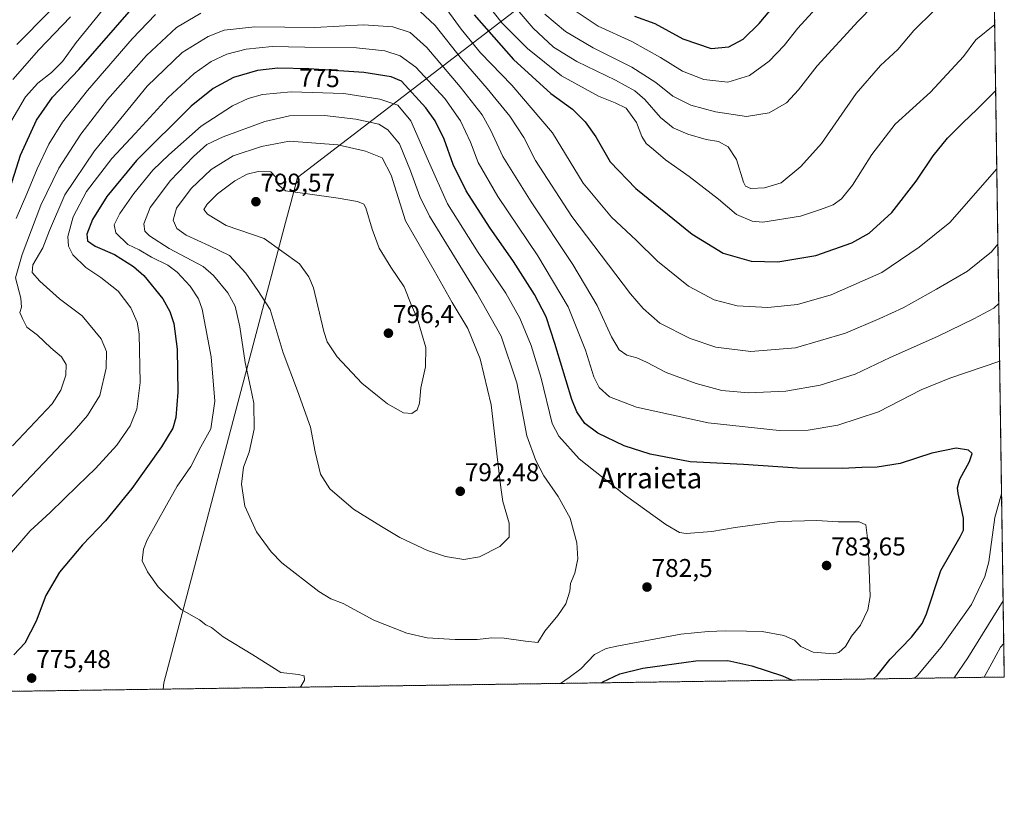
# Model space of a CAD drawing. Units: metres. Extents: x 596725 to 600153, y 4763817 to 4766179.
# Drawn here: x 599769 to 600153, y 4763817 to 4764122 of the extents above; entities that cross this region are included whole.
import ezdxf
from ezdxf.enums import TextEntityAlignment as Align

# ---------------------------------------------------------------- set-up
doc = ezdxf.new("R2010")
doc.units = ezdxf.units.M
doc.header["$MEASUREMENT"] = 0
doc.linetypes.add('TRAZOS', pattern=[0.75, 0.5, -0.25])
for name, color, linetype, lineweight in [('Arbolado forestal', 92, 'TRAZOS', 0), ('Arbolado forestal CxS', 92, 'Continuous', 0), ('Carátula', 7, 'Continuous', 5), ('Comarca CxS', 133, 'Continuous', 0), ('Comunidad Autónoma CxS', 142, 'Continuous', 0), ('Curva de nivel maestra', 36, 'Continuous', 30), ('Curva de nivel normal', 36, 'Continuous', 0), ('Entidad de ámbito territorial', 19, 'Continuous', 0), ('Entidad de ámbito territorial CxS', 92, 'Continuous', 0), ('Espacio natural protegido', 2, 'Continuous', 13), ('Espacio natural protegido CxS', 2, 'Continuous', 0), ('Municipio CxS', 142, 'Continuous', 0), ('Provincia CxS', 1, 'Continuous', 0), ('Punto de cota en terreno', 7, 'Continuous', 0), ('Rótulo de curva de nivel directora', 19, 'Continuous', 0), ('Rótulo de punto de cota en terreno', 19, 'Continuous', 0), ('Texto cartográfico', 19, 'Continuous', 0)]:
    doc.layers.add(name, color=color, linetype=linetype, lineweight=lineweight)
doc.styles.add('Arial', font='txt', dxfattribs={"height": 0.2})

# ---------------------------------------------------------------- blocks, each defined once
blk = doc.blocks.new('*U165')
at = {"layer": 'Arbolado forestal CxS', "color": 92, "linetype": 'Continuous', "lineweight": 0}
blk.add_polyline3d([(600139.4, 4764798.65, 731.66), (600153.08, 4763865.55, 756.75), (599176.3, 4763851.48, 633.14)], dxfattribs=at)
blk = doc.blocks.new('*U167')
at = {"layer": 'Espacio natural protegido CxS', "color": 2, "linetype": 'Continuous', "lineweight": 0}
blk.add_polyline3d([(600153.08, 4763865.55, 756.75), (599824.85, 4763860.82, 776.2), (599825.02, 4763863.24, 776.61), (599872.52, 4764042.84, 797.34), (599874.57, 4764050.57, 797.09), (599877.2, 4764060.51, 793.55), (600144.23, 4764265.17, 697.95), (600147.19, 4764267.14, 697.29), (600153.08, 4763865.55, 756.75)], close=True, dxfattribs=at)
blk = doc.blocks.new('*U169')
at = {"layer": 'Espacio natural protegido CxS', "color": 2, "linetype": 'Continuous', "lineweight": 0}
blk.add_polyline3d([(600153.08, 4763865.55, 756.75), (599824.85, 4763860.82, 776.2), (599825.02, 4763863.24, 776.61), (599872.52, 4764042.84, 797.34), (599874.57, 4764050.57, 797.09), (599877.2, 4764060.51, 793.55), (600144.23, 4764265.17, 697.95), (600147.19, 4764267.14, 697.29), (600153.08, 4763865.55, 756.75)], close=True, dxfattribs=at)
blk = doc.blocks.new('*U189')
at = {"layer": 'Curva de nivel normal', "color": 36, "linetype": 'Continuous', "lineweight": 0}
for points in [[(600151.27, 4763988.75, 770), (600131.85, 4763982.16, 770), (600120.64, 4763977.59, 770), (600104.03, 4763968.96, 770), (600088.16, 4763963.82, 770), (600076.49, 4763961.86, 770), (600065.16, 4763961.75, 770), (600037.48, 4763964.66, 770), (600009.58, 4763970.83, 770), (599999.01, 4763974.92, 770), (599994.94, 4763978.51, 770), (599992.84, 4763982.63, 770), (599989.61, 4763993.03, 770), (599982.86, 4764009.98, 770), (599970.98, 4764029.88, 770), (599955.45, 4764053, 770), (599947.72, 4764066.32, 770), (599944.78, 4764074.18, 770), (599940.82, 4764082.57, 770), (599934.79, 4764091.29, 770), (599923.42, 4764103.5, 770), (599917.24, 4764107.98, 770), (599911.29, 4764109.88, 770), (599900.23, 4764111, 770), (599880.1, 4764111.29, 770), (599867.34, 4764111.58, 770), (599857.14, 4764110.54, 770), (599849.68, 4764108.58, 770), (599843.52, 4764105.66, 770), (599836.86, 4764100.98, 770), (599826.7, 4764091.65, 770), (599813.89, 4764077.57, 770), (599804.71, 4764067.84, 770), (599794.92, 4764055.04, 770), (599789.67, 4764045.06, 770), (599787.63, 4764037.45, 770), (599787.9, 4764033.66, 770), (599789.53, 4764030.29, 770), (599794.59, 4764025.33, 770), (599800.49, 4764021.45, 770), (599807.29, 4764016.06, 770), (599812.15, 4764009.57, 770), (599814.62, 4764003.95, 770), (599815.46, 4763999.47, 770), (599815.85, 4763980.5, 770), (599814.59, 4763970.07, 770), (599811.98, 4763963.57, 770), (599806.67, 4763956.06, 770), (599798.42, 4763946.84, 770), (599791.4, 4763940.15, 770), (599780.75, 4763929.75, 770), (599772.86, 4763922.56, 770), (599763.2, 4763911.29, 770)], [(600118.05, 4763865.05, 770), (600119.16, 4763866.09, 770), (600128.5, 4763877.18, 770), (600140.23, 4763893.78, 770), (600145.45, 4763904.79, 770), (600147.04, 4763910.46, 770), (600149.4, 4763927.75, 770), (600152.03, 4763936.99, 770)]]:
    blk.add_polyline3d(points, dxfattribs=at)
blk = doc.blocks.new('*U229')
at = {"layer": 'Curva de nivel normal', "color": 36, "linetype": 'Continuous', "lineweight": 0}
for points in [[(600150.94, 4764011.22, 765), (600148.95, 4764009.43, 765), (600141.18, 4764005.28, 765), (600127, 4763998.38, 765), (600108.5, 4763990.18, 765), (600094.92, 4763983.7, 765), (600081.22, 4763979.4, 765), (600067.86, 4763977.11, 765), (600053.22, 4763976.47, 765), (600042.84, 4763977.4, 765), (600032.85, 4763980.03, 765), (600021.16, 4763984.38, 765), (600013.48, 4763988.38, 765), (600009.64, 4763990.07, 765), (600005.77, 4763991.1, 765), (600002.79, 4763993.22, 765), (599999.77, 4763998.34, 765), (599994.16, 4764010.52, 765), (599984.75, 4764026.45, 765), (599968.41, 4764050.95, 765), (599957.43, 4764068.62, 765), (599952.75, 4764078.73, 765), (599949.25, 4764084.84, 765), (599940.73, 4764095.83, 765), (599927.66, 4764111.12, 765), (599921.14, 4764117.02, 765), (599914.46, 4764119.25, 765), (599903.02, 4764120, 765), (599884.01, 4764119.02, 765), (599860.61, 4764119.26, 765), (599848.62, 4764117.93, 765), (599842.31, 4764115.51, 765), (599832.21, 4764109.16, 765), (599818.61, 4764096.06, 765), (599797.98, 4764070.81, 765), (599786.46, 4764053.73, 765), (599780.43, 4764039.81, 765), (599777.86, 4764032.97, 765), (599773.99, 4764026.34, 765), (599773.66, 4764023.4, 765), (599776.64, 4764019.96, 765), (599784.35, 4764013.09, 765), (599793.22, 4764006.42, 765), (599800.6, 4763997.48, 765), (599802.75, 4763992.62, 765), (599802.5, 4763986.04, 765), (599800.06, 4763975.4, 765), (599795.34, 4763967.59, 765), (599790.11, 4763961.6, 765), (599763.98, 4763934.08, 765)], [(600133.51, 4763865.27, 765), (600138.79, 4763873.01, 765), (600152.64, 4763895.26, 765)]]:
    blk.add_polyline3d(points, dxfattribs=at)
blk = doc.blocks.new('*U231')
at = {"layer": 'Curva de nivel normal', "color": 36, "linetype": 'Continuous', "lineweight": 0}
for points in [[(600150.6, 4764034.42, 760), (600148.04, 4764031.49, 760), (600138.68, 4764023.84, 760), (600126.61, 4764016.86, 760), (600113.66, 4764009.6, 760), (600104.45, 4764005.4, 760), (600091.05, 4763999.68, 760), (600071.58, 4763994, 760), (600054.18, 4763992.5, 760), (600040.53, 4763994.27, 760), (600030.48, 4763997.64, 760), (600018.7, 4764003.55, 760), (600012.11, 4764009.29, 760), (600007.24, 4764015.1, 760), (599984.25, 4764045.25, 760), (599970.17, 4764067.11, 760), (599965.51, 4764076.06, 760), (599960.08, 4764084.35, 760), (599951.23, 4764095.21, 760), (599941.24, 4764106.7, 760), (599930.96, 4764119.77, 760), (599924.98, 4764125.33, 760)], [(599839.48, 4764124.56, 760), (599829.96, 4764118.93, 760), (599818.34, 4764108.07, 760), (599803.08, 4764090.94, 760), (599792.73, 4764077.36, 760), (599784.13, 4764064.06, 760), (599777, 4764049.63, 760), (599769.84, 4764030.4, 760), (599767.13, 4764021.33, 760), (599769.22, 4764013.39, 760), (599769.52, 4764009.8, 760), (599768.9, 4764007.74, 760), (599769.93, 4764005.41, 760), (599771.66, 4764002.03, 760), (599775.75, 4763998.87, 760), (599781.01, 4763993.95, 760), (599785.11, 4763990.45, 760), (599786.96, 4763987.51, 760), (599786.79, 4763983.36, 760), (599784.93, 4763977.53, 760), (599781.55, 4763972.08, 760), (599765.96, 4763955.81, 760)], [(600145.28, 4763865.44, 760), (600148.21, 4763870.93, 760), (600151.58, 4763877.22, 760), (600152.89, 4763878.56, 760)]]:
    blk.add_polyline3d(points, dxfattribs=at)
blk = doc.blocks.new('*U245')
at = {"layer": 'Curva de nivel maestra', "color": 36, "linetype": 'Continuous', "lineweight": 30}
for points in [[(600102.05, 4763864.82, 775), (600103.49, 4763866.12, 775), (600108.54, 4763872.52, 775), (600116.92, 4763881.12, 775), (600121.03, 4763886.45, 775), (600122.67, 4763890.18, 775), (600128.35, 4763907.1, 775), (600135.89, 4763920.23, 775), (600137.11, 4763922.8, 775), (600137.21, 4763927.47, 775), (600135.1, 4763937.13, 775), (600134.84, 4763939.3, 775), (600135.78, 4763942.73, 775), (600139.55, 4763949.58, 775), (600140.52, 4763952.79, 775), (600139.13, 4763954.06, 775), (600134.33, 4763954.88, 775), (600124.77, 4763952.89, 775), (600112.41, 4763948.87, 775), (600103.47, 4763947.46, 775), (600097.42, 4763947.34, 775), (600089.95, 4763946.88, 775), (600072.32, 4763947.08, 775), (600051.32, 4763948.41, 775), (600030.5, 4763949.5, 775), (600014.83, 4763952.47, 775), (600004.74, 4763955.79, 775), (599994.5, 4763960.66, 775), (599989.43, 4763964.46, 775), (599986.27, 4763969.02, 775), (599984.26, 4763973.78, 775), (599977.65, 4763995.74, 775), (599974.22, 4764006.07, 775), (599969.73, 4764014.76, 775), (599961.59, 4764027.64, 775), (599952.19, 4764041.08, 775), (599943.04, 4764055.26, 775), (599937.94, 4764065.49, 775), (599934.51, 4764075.36, 775), (599930.99, 4764082.56, 775), (599927.35, 4764087.67, 775), (599917.86, 4764098.08, 775), (599913.74, 4764099.72, 775), (599903.18, 4764101.48, 775), (599881.72, 4764102.9, 775), (599869.58, 4764103.12, 775), (599861.67, 4764102.19, 775), (599852.21, 4764099.46, 775), (599844.37, 4764095.18, 775), (599835.74, 4764088.26, 775), (599814.36, 4764067.06, 775), (599802.78, 4764053.06, 775), (599797.19, 4764044.06, 775), (599794.98, 4764038.4, 775), (599795.22, 4764035.73, 775), (599798.33, 4764033.64, 775), (599805.85, 4764030.39, 775), (599813.26, 4764025.7, 775), (599817.27, 4764022.21, 775), (599824.68, 4764013.1, 775), (599827.37, 4764008.18, 775), (599829.01, 4764003.44, 775), (599830.22, 4763993.5, 775), (599830.5, 4763976.69, 775), (599829.72, 4763966.85, 775), (599828.58, 4763962.7, 775), (599824.14, 4763955.32, 775), (599812.56, 4763939.08, 775), (599802.34, 4763926.42, 775), (599793.3, 4763917.11, 775), (599784.39, 4763906.51, 775), (599778.98, 4763897.34, 775), (599775.2, 4763887.36, 775), (599770.76, 4763878.78, 775), (599766.5, 4763874.23, 775)], [(599995.83, 4763863.29, 775), (599996.41, 4763863.66, 775), (600003.06, 4763866.84, 775), (600012.05, 4763869.02, 775), (600032.64, 4763871.88, 775), (600045.16, 4763871.98, 775), (600054.51, 4763869.97, 775), (600066.58, 4763865.97, 775), (600070.26, 4763864.36, 775)]]:
    blk.add_polyline3d(points, dxfattribs=at)
blk = doc.blocks.new('5PATER')
at = {"layer": 'Carátula', "linetype": 'Continuous', "lineweight": 5}
h = blk.add_hatch(color=250, dxfattribs=at)
edge = h.paths.add_edge_path()
edge.add_ellipse((0, 0.01), major_axis=(-1.33, -1.34), ratio=0.999422, start_angle=0, end_angle=360)

msp = doc.modelspace()

# ---------------------------------------------------------------- linework, layer by layer
at = {"layer": 'Arbolado forestal', "color": 92, "linetype": 'TRAZOS', "lineweight": 0}
msp.add_polyline3d([(600139.4, 4764798.65, 731.66), (600139.5, 4764792.28, 730.73), (600143.51, 4764518.2, 668.6), (600147.52, 4764244.79, 704.8), (600153.08, 4763865.55, 756.75), (599176.3, 4763851.48, 633.14)], dxfattribs=at)
at = {"layer": 'Comarca CxS', "color": 133, "linetype": 'Continuous', "lineweight": 0}
msp.add_polyline3d([(600153.08, 4763865.55, 756.75), (596757.94, 4763816.66, 839.16), (596725.17, 4766130.18, 801.82), (600119.17, 4766179.07, 908.53), (600153.08, 4763865.55, 756.75)], close=True, dxfattribs=at)
msp.add_polyline3d([(600153.08, 4763865.55, 756.75), (596757.94, 4763816.66, 839.16), (596725.17, 4766130.18, 801.82), (600119.17, 4766179.07, 908.53), (600153.08, 4763865.55, 756.75)], close=True, dxfattribs=at)
at = {"layer": 'Comunidad Autónoma CxS', "color": 142, "linetype": 'Continuous', "lineweight": 0}
msp.add_polyline3d([(600153.08, 4763865.55, 756.75), (596757.94, 4763816.66, 839.16), (596725.17, 4766130.18, 801.82), (600119.17, 4766179.07, 908.53), (600153.08, 4763865.55, 756.75)], close=True, dxfattribs=at)
msp.add_polyline3d([(600153.08, 4763865.55, 756.75), (596757.94, 4763816.66, 839.16), (596725.17, 4766130.18, 801.82), (600119.17, 4766179.07, 908.53), (600153.08, 4763865.55, 756.75)], close=True, dxfattribs=at)
at = {"layer": 'Curva de nivel maestra', "color": 36, "linetype": 'Continuous', "lineweight": 30}
for points in [[(600008.81, 4764123.42, 725), (600016.64, 4764120.53, 725), (600027.64, 4764114.52, 725), (600038.62, 4764110.73, 725), (600045.52, 4764111.38, 725), (600051.13, 4764114.38, 725), (600057.36, 4764120.5, 725), (600072.14, 4764138.05, 725)], [(599764.28, 4764053.91, 750), (599769.14, 4764069.19, 750), (599775.4, 4764082.83, 750), (599781.63, 4764091.79, 750), (599791.92, 4764102.59, 750), (599813.3, 4764127.21, 750)], [(599946.19, 4764123.98, 750), (599961.56, 4764106.43, 750), (599976.09, 4764093.28, 750), (599984.5, 4764087.05, 750), (599989.55, 4764082.12, 750), (599993.65, 4764076.27, 750), (599999.23, 4764066.57, 750), (600009.32, 4764056.16, 750), (600031.21, 4764038.33, 750), (600043.39, 4764030.96, 750), (600054.29, 4764027.77, 750), (600064.72, 4764027.49, 750), (600079.52, 4764030.05, 750), (600093.57, 4764035, 750), (600100.3, 4764038.73, 750), (600109.14, 4764046.73, 750), (600118.74, 4764059.01, 750), (600125.34, 4764068.84, 750), (600130.92, 4764075.82, 750), (600137.03, 4764081.96, 750), (600142.38, 4764086.92, 750), (600149.73, 4764094.43, 750)]]:
    msp.add_polyline3d(points, dxfattribs=at)
at = {"layer": 'Curva de nivel normal', "color": 36, "linetype": 'Continuous', "lineweight": 0}
for points in [[(599973.77, 4764124.19, 735), (599981.85, 4764117.45, 735), (599992.62, 4764111, 735), (600007.76, 4764103.52, 735), (600017.08, 4764097.52, 735), (600023.67, 4764092.19, 735), (600030.8, 4764088.72, 735), (600040.32, 4764086.01, 735), (600052.49, 4764084.19, 735), (600061.36, 4764085.64, 735), (600068.08, 4764089.63, 735), (600072.73, 4764094.59, 735), (600080.05, 4764104.06, 735), (600096.09, 4764121.49, 735), (600119.64, 4764145.62, 735)], [(600125.67, 4764125.67, 740), (600117.78, 4764117.84, 740), (600111.49, 4764110.35, 740), (600104.81, 4764104.12, 740), (600095.25, 4764093.16, 740), (600081.8, 4764073.73, 740), (600073.73, 4764064.7, 740), (600066.02, 4764058.38, 740), (600059.49, 4764056.36, 740), (600054.16, 4764056.19, 740), (600052.13, 4764057.07, 740), (600051.33, 4764058.61, 740), (600048.5, 4764067.41, 740), (600045.34, 4764072.44, 740), (600041.5, 4764074.47, 740), (600036.76, 4764075.28, 740), (600029.53, 4764077.29, 740), (600023.8, 4764079.89, 740), (600018.9, 4764083.92, 740), (600012.74, 4764090.89, 740), (600008.89, 4764094.3, 740), (600001.28, 4764098.38, 740), (599986.19, 4764105.7, 740), (599977.1, 4764111.31, 740), (599969.22, 4764118.77, 740), (599956.61, 4764133.49, 740)], [(600150.17, 4764063.83, 755), (600131.86, 4764042.93, 755), (600119.81, 4764033.31, 755), (600105.23, 4764023.38, 755), (600085.56, 4764014.73, 755), (600072.38, 4764010.94, 755), (600060.77, 4764009.68, 755), (600048.84, 4764010.41, 755), (600039.81, 4764012.71, 755), (600029.87, 4764018.11, 755), (600017.7, 4764027.86, 755), (600009.36, 4764035.98, 755), (599999.79, 4764044.95, 755), (599988.7, 4764058.26, 755), (599976.69, 4764077.83, 755), (599960.93, 4764096.49, 755), (599948.68, 4764109.15, 755), (599941.06, 4764118.27, 755), (599933.44, 4764128.87, 755)], [(599983.32, 4764127.09, 730), (599994.62, 4764119.5, 730), (600007.72, 4764113.5, 730), (600018.88, 4764107.31, 730), (600027.5, 4764101.96, 730), (600035.83, 4764098.72, 730), (600045.18, 4764097.65, 730), (600053.58, 4764100.31, 730), (600061.29, 4764105.78, 730), (600067.19, 4764111.91, 730), (600072.49, 4764118.68, 730), (600082.33, 4764129.51, 730)], [(599801.1, 4764125.72, 745), (599790.84, 4764113.14, 745), (599785.53, 4764105.77, 745), (599781.2, 4764101.42, 745), (599775.86, 4764097.28, 745), (599771.04, 4764091.89, 745), (599764.79, 4764081.29, 745)], [(599767.67, 4764112.34, 735), (599780.43, 4764125.24, 735)], [(600149.35, 4764120.15, 745), (600141.92, 4764114.2, 745), (600137.18, 4764107.72, 745), (600124.26, 4764093.73, 745), (600110.48, 4764081.23, 745), (600101.37, 4764069.4, 745), (600093.88, 4764057.4, 745), (600089.6, 4764052.06, 745), (600086.32, 4764049.81, 745), (600081.37, 4764048, 745), (600073.49, 4764045.32, 745), (600058.86, 4764043.02, 745), (600054.66, 4764043.46, 745), (600048.55, 4764045.98, 745), (600041.53, 4764052.02, 745), (600030.15, 4764060.81, 745), (600020.84, 4764067.35, 745), (600016.11, 4764071.4, 745), (600013.26, 4764073.73, 745), (600011.58, 4764076.4, 745), (600009.59, 4764081.87, 745), (600005.54, 4764087.56, 745), (600001.15, 4764089.52, 745), (599994.65, 4764092.21, 745), (599980.24, 4764100.12, 745), (599967.03, 4764110.83, 745), (599957.15, 4764120.71, 745), (599951.64, 4764127.55, 745)], [(599788.64, 4764123.09, 740), (599776.23, 4764110.26, 740), (599766.18, 4764098.68, 740)], [(599821.86, 4764124.01, 755), (599812.74, 4764114.55, 755), (599795.28, 4764094.42, 755), (599785.55, 4764082.06, 755), (599780.18, 4764073.44, 755), (599775.65, 4764063.89, 755), (599771.64, 4764054.1, 755), (599767.44, 4764044.4, 755)], [(599979.83, 4763863.06, 780), (599983.24, 4763865.42, 780), (599987.77, 4763868.69, 780), (599993.17, 4763874.33, 780), (599997.64, 4763876.61, 780), (600002.5, 4763877.74, 780), (600026.83, 4763882.24, 780), (600037.51, 4763883.26, 780), (600044.22, 4763883.62, 780), (600052.51, 4763883.43, 780), (600058.64, 4763883.36, 780), (600066.99, 4763881.8, 780), (600071.23, 4763879.86, 780), (600073.63, 4763877.49, 780), (600078.44, 4763875.24, 780), (600086.49, 4763874.54, 780), (600088.51, 4763875.17, 780), (600091.11, 4763877.46, 780), (600093.47, 4763881.54, 780), (600096.92, 4763885.82, 780), (600099.82, 4763891.76, 780), (600100.7, 4763896.93, 780), (600099.93, 4763917.69, 780), (600099.03, 4763924.94, 780), (600096.46, 4763926.06, 780), (600088.25, 4763926.04, 780), (600079.97, 4763926.67, 780), (600065.4, 4763926.16, 780), (600048.08, 4763923.92, 780), (600038.9, 4763922.33, 780), (600028.87, 4763921.57, 780), (600026.36, 4763921.99, 780), (600020.93, 4763925.04, 780), (600005.2, 4763936.36, 780), (599987.19, 4763950.63, 780), (599979.24, 4763959.51, 780), (599976.66, 4763964.51, 780), (599972.29, 4763982.14, 780), (599968.49, 4763994.91, 780), (599964, 4764005.56, 780), (599958.48, 4764015.37, 780), (599947.74, 4764031.16, 780), (599935.79, 4764050.14, 780), (599928.35, 4764066.77, 780), (599921.43, 4764082.62, 780), (599916.43, 4764088.65, 780), (599909.34, 4764090.95, 780), (599895.29, 4764093.2, 780), (599874.76, 4764093.88, 780), (599863.55, 4764092.89, 780), (599857.94, 4764091.22, 780), (599851.83, 4764088.38, 780), (599839.65, 4764080.51, 780), (599827, 4764069.33, 780), (599820.74, 4764063.29, 780), (599813.34, 4764054.2, 780), (599807.91, 4764046.38, 780), (599805.72, 4764041.96, 780), (599806.32, 4764038.86, 780), (599810.99, 4764034.33, 780), (599815.49, 4764032.19, 780), (599820.21, 4764029.33, 780), (599826.58, 4764026.18, 780), (599830.21, 4764023.56, 780), (599835.3, 4764018.04, 780), (599838.57, 4764013.06, 780), (599840.03, 4764009.12, 780), (599843.6, 4763990.42, 780), (599845.03, 4763973.13, 780), (599843.35, 4763962.43, 780), (599839.52, 4763955.42, 780), (599835.62, 4763947.7, 780), (599830.31, 4763940.04, 780), (599826.12, 4763932.64, 780), (599818.62, 4763919.01, 780), (599817.17, 4763915.44, 780), (599816.6, 4763910.82, 780), (599818.74, 4763906.63, 780), (599822.86, 4763900.74, 780), (599831.79, 4763891.91, 780), (599839.03, 4763887.85, 780), (599841.5, 4763885.93, 780), (599843.62, 4763884.88, 780), (599848.16, 4763881.18, 780), (599859.82, 4763874.26, 780), (599870.78, 4763867.35, 780), (599877.57, 4763866.48, 780), (599879.81, 4763866.05, 780), (599880.03, 4763864.34, 780), (599878.54, 4763861.88, 780), (599878.07, 4763861.59, 780)], [(599971.05, 4763878.96, 785), (599973.78, 4763883.42, 785), (599978.85, 4763889.54, 785), (599982, 4763894.14, 785), (599983.47, 4763899.08, 785), (599983.76, 4763902.08, 785), (599985.5, 4763906.08, 785), (599986.58, 4763911.62, 785), (599986.25, 4763917.96, 785), (599983.64, 4763927.56, 785), (599979.01, 4763935.92, 785), (599973.34, 4763944.06, 785), (599970.24, 4763950.08, 785), (599966.69, 4763959.68, 785), (599962.86, 4763980.31, 785), (599956.72, 4763998.5, 785), (599947.28, 4764015.32, 785), (599928.79, 4764045.39, 785), (599924.97, 4764052.99, 785), (599921.3, 4764063.04, 785), (599917.04, 4764073.53, 785), (599912.54, 4764079.08, 785), (599909.01, 4764081.22, 785), (599900.05, 4764083.16, 785), (599887.76, 4764084.63, 785), (599874.05, 4764084.48, 785), (599864.49, 4764082.36, 785), (599848.25, 4764076.34, 785), (599841.88, 4764073.3, 785), (599836.64, 4764068.66, 785), (599827.68, 4764059.29, 785), (599819.67, 4764048.7, 785), (599817.22, 4764042.36, 785), (599817.62, 4764039.56, 785), (599819.5, 4764037.7, 785), (599827.19, 4764032.73, 785), (599840.44, 4764025.72, 785), (599844.49, 4764022.2, 785), (599850.09, 4764015.48, 785), (599852.94, 4764010.3, 785), (599854.74, 4764002.19, 785), (599856.85, 4763988.31, 785), (599858.86, 4763978.63, 785), (599860.24, 4763972.41, 785), (599860.27, 4763962.22, 785), (599858.34, 4763953.3, 785), (599856.2, 4763947.47, 785), (599855.34, 4763940.83, 785), (599856.63, 4763932.19, 785), (599861.23, 4763922.23, 785), (599867.02, 4763914.39, 785), (599871.17, 4763910.14, 785), (599885.55, 4763898.88, 785), (599890.18, 4763896.06, 785), (599895.12, 4763894.29, 785), (599907.07, 4763887.67, 785), (599919.92, 4763882.64, 785), (599927.9, 4763880.89, 785), (599938.73, 4763880.13, 785), (599947.34, 4763880.16, 785), (599953.08, 4763880.82, 785), (599957.92, 4763880.71, 785), (599966.26, 4763879.51, 785), (599971.05, 4763878.96, 785)], [(599942.18, 4763911.42, 790), (599948.3, 4763912.39, 790), (599956.26, 4763916.48, 790), (599959.79, 4763920.1, 790), (599959.8, 4763925.6, 790), (599957.4, 4763933.98, 790), (599956.61, 4763939.51, 790), (599955.38, 4763949.28, 790), (599952.84, 4763971.74, 790), (599948.5, 4763989.63, 790), (599943.7, 4764001.52, 790), (599937.56, 4764011.68, 790), (599930.55, 4764024.11, 790), (599919.32, 4764043.53, 790), (599913.76, 4764061.31, 790), (599910.26, 4764068.14, 790), (599903.82, 4764070.76, 790), (599892.95, 4764073.16, 790), (599874.09, 4764074.56, 790), (599863.19, 4764072.56, 790), (599852.19, 4764068.9, 790), (599843.52, 4764063.56, 790), (599835.78, 4764056.11, 790), (599829.98, 4764048.48, 790), (599828.73, 4764043.83, 790), (599830.17, 4764040.57, 790), (599833.78, 4764037.9, 790), (599842.85, 4764033.73, 790), (599850.67, 4764030.02, 790), (599857.06, 4764023.12, 790), (599861.71, 4764016.3, 790), (599866.55, 4764008.91, 790), (599871.65, 4763992.08, 790), (599877.27, 4763977.24, 790), (599882.26, 4763963.08, 790), (599884.17, 4763953.42, 790), (599886.17, 4763944.75, 790), (599889.79, 4763938.93, 790), (599899.06, 4763931.1, 790), (599910.02, 4763924.28, 790), (599917.18, 4763919.93, 790), (599927.98, 4763914.96, 790), (599934.96, 4763912.61, 790), (599942.18, 4763911.42, 790)], [(599921.88, 4763968.34, 795), (599923.9, 4763969.81, 795), (599924.8, 4763972.41, 795), (599925.4, 4763978.35, 795), (599927.2, 4763986.61, 795), (599927.29, 4763994.13, 795), (599923.98, 4764005.55, 795), (599921.63, 4764010.86, 795), (599918.86, 4764017.76, 795), (599913.62, 4764025.52, 795), (599909.16, 4764032.89, 795), (599906.39, 4764040.34, 795), (599903.93, 4764048.56, 795), (599903.09, 4764049.99, 795), (599900.64, 4764051.12, 795), (599893.09, 4764052.36, 795), (599881.15, 4764054.11, 795), (599872.55, 4764055.2, 795), (599869.54, 4764057.75, 795), (599868.64, 4764060.73, 795), (599866.77, 4764062.69, 795), (599861.88, 4764062.77, 795), (599857.61, 4764061.69, 795), (599852.83, 4764059.09, 795), (599845.99, 4764054.06, 795), (599841.96, 4764050.06, 795), (599840.68, 4764047.92, 795), (599842.12, 4764046.09, 795), (599849.38, 4764041.78, 795), (599864.28, 4764036.69, 795), (599877.97, 4764026.78, 795), (599881.7, 4764021.71, 795), (599883.46, 4764017.4, 795), (599887.48, 4764000.3, 795), (599888.8, 4763996.36, 795), (599892.73, 4763990.43, 795), (599902.39, 4763980.18, 795), (599908.43, 4763975.25, 795), (599912.41, 4763972.12, 795), (599918.58, 4763968.59, 795), (599921.88, 4763968.34, 795)]]:
    msp.add_polyline3d(points, dxfattribs=at)
at = {"layer": 'Entidad de ámbito territorial', "color": 19, "linetype": 'Continuous', "lineweight": 0}
msp.add_polyline3d([(600147.19, 4764267.14, 697.29), (600144.23, 4764265.17, 697.95), (599877.2, 4764060.51, 793.55), (599874.57, 4764050.57, 797.09), (599872.52, 4764042.84, 797.34), (599825.02, 4763863.24, 776.61), (599824.85, 4763860.82, 776.2)], dxfattribs=at)
msp.add_polyline3d([(600147.19, 4764267.14, 697.29), (600144.23, 4764265.17, 697.95), (599877.2, 4764060.51, 793.55), (599874.57, 4764050.57, 797.09), (599872.52, 4764042.84, 797.34), (599825.02, 4763863.24, 776.61), (599824.85, 4763860.82, 776.2)], dxfattribs=at)
at = {"layer": 'Entidad de ámbito territorial CxS', "color": 92, "linetype": 'Continuous', "lineweight": 0}
msp.add_polyline3d([(600119.17, 4766179.07, 908.53), (600147.19, 4764267.14, 697.29), (600147.19, 4764267.14, 697.29), (600144.23, 4764265.17, 697.95), (599877.2, 4764060.51, 793.55), (599874.57, 4764050.57, 797.09), (599872.52, 4764042.84, 797.34), (599825.02, 4763863.24, 776.61), (599824.85, 4763860.82, 776.2), (599401.25, 4763854.72, 684.29), (599339.34, 4763895.57, 657.66), (599295.42, 4763923.93, 643.3), (599291.91, 4763926.2, 644.26), (599286.66, 4763929.59, 646.69), (599258.14, 4763948.01, 644.25), (599210.17, 4763979.36, 630.86), (599195.32, 4763989.07, 626.59), (599127.29, 4764034.28, 610.92), (599080.25, 4764065.53, 602.54), (599078.48, 4764066.71, 602.45), (599075.88, 4764068.44, 602.45), (599072.55, 4764070.66, 604.14), (599061.07, 4764078.28, 610.62), (598971.46, 4764121.32, 592.51)], dxfattribs=at)
msp.add_polyline3d([(600119.17, 4766179.07, 908.53), (600147.19, 4764267.14, 697.29), (600147.19, 4764267.14, 697.29), (600144.23, 4764265.17, 697.95), (599877.2, 4764060.51, 793.55), (599874.57, 4764050.57, 797.09), (599872.52, 4764042.84, 797.34), (599825.02, 4763863.24, 776.61), (599824.85, 4763860.82, 776.2), (599401.25, 4763854.72, 684.29), (599339.34, 4763895.57, 657.66), (599295.42, 4763923.93, 643.3), (599291.91, 4763926.2, 644.26), (599286.66, 4763929.59, 646.69), (599258.14, 4763948.01, 644.25), (599210.17, 4763979.36, 630.86), (599195.32, 4763989.07, 626.59), (599127.29, 4764034.28, 610.92), (599080.25, 4764065.53, 602.54), (599078.48, 4764066.71, 602.45), (599075.88, 4764068.44, 602.45), (599072.55, 4764070.66, 604.14), (599061.07, 4764078.28, 610.62), (598971.46, 4764121.32, 592.51)], dxfattribs=at)
msp.add_polyline3d([(599824.85, 4763860.82, 776.2), (599825.02, 4763863.24, 776.61), (599872.52, 4764042.84, 797.34), (599874.57, 4764050.57, 797.09), (599877.2, 4764060.51, 793.55), (600144.23, 4764265.17, 697.95), (600147.19, 4764267.14, 697.29), (600153.08, 4763865.55, 756.75), (599824.85, 4763860.82, 776.2)], close=True, dxfattribs=at)
msp.add_polyline3d([(599824.85, 4763860.82, 776.2), (599825.02, 4763863.24, 776.61), (599872.52, 4764042.84, 797.34), (599874.57, 4764050.57, 797.09), (599877.2, 4764060.51, 793.55), (600144.23, 4764265.17, 697.95), (600147.19, 4764267.14, 697.29), (600153.08, 4763865.55, 756.75), (599824.85, 4763860.82, 776.2)], close=True, dxfattribs=at)
at = {"layer": 'Espacio natural protegido', "color": 2, "linetype": 'Continuous', "lineweight": 13}
msp.add_polyline3d([(600147.19, 4764267.14, 697.29), (600144.23, 4764265.17, 697.95), (599877.2, 4764060.51, 793.55), (599874.57, 4764050.57, 797.09), (599872.52, 4764042.84, 797.34), (599825.02, 4763863.24, 776.61), (599824.85, 4763860.82, 776.2)], dxfattribs=at)
at = {"layer": 'Municipio CxS', "color": 142, "linetype": 'Continuous', "lineweight": 0}
msp.add_polyline3d([(597470.55, 4763826.92, 728.89), (596757.94, 4763816.66, 839.16), (596725.17, 4766130.18, 801.82), (600119.17, 4766179.07, 908.53), (600147.19, 4764267.14, 697.29), (600153.08, 4763865.55, 756.75), (599824.85, 4763860.82, 776.2), (599401.25, 4763854.72, 684.29), (597470.55, 4763826.92, 728.89)], close=True, dxfattribs=at)
msp.add_polyline3d([(597470.55, 4763826.92, 728.89), (596757.94, 4763816.66, 839.16), (596725.17, 4766130.18, 801.82), (600119.17, 4766179.07, 908.53), (600147.19, 4764267.14, 697.29), (600153.08, 4763865.55, 756.75), (599824.85, 4763860.82, 776.2), (599401.25, 4763854.72, 684.29), (597470.55, 4763826.92, 728.89)], close=True, dxfattribs=at)
at = {"layer": 'Provincia CxS', "color": 1, "linetype": 'Continuous', "lineweight": 0}
msp.add_polyline3d([(600153.08, 4763865.55, 756.75), (596757.94, 4763816.66, 839.16), (596725.17, 4766130.18, 801.82), (600119.17, 4766179.07, 908.53), (600153.08, 4763865.55, 756.75)], close=True, dxfattribs=at)
msp.add_polyline3d([(600153.08, 4763865.55, 756.75), (596757.94, 4763816.66, 839.16), (596725.17, 4766130.18, 801.82), (600119.17, 4766179.07, 908.53), (600153.08, 4763865.55, 756.75)], close=True, dxfattribs=at)

# ---------------------------------------------------------------- block references
at = {"layer": 'Arbolado forestal CxS', "color": 92, "linetype": 'Continuous', "lineweight": 0}
msp.add_blockref('*U165', (0, 0), dxfattribs=at)
at = {"layer": 'Curva de nivel maestra', "color": 36, "linetype": 'Continuous', "lineweight": 30}
msp.add_blockref('*U245', (0, 0), dxfattribs=at)
at = {"layer": 'Curva de nivel normal', "color": 36, "linetype": 'Continuous', "lineweight": 0}
for name in ['*U231', '*U229', '*U189']:
    msp.add_blockref(name, (0, 0), dxfattribs=at)
at = {"layer": 'Espacio natural protegido CxS', "color": 2, "linetype": 'Continuous', "lineweight": 0}
for name in ['*U167', '*U169']:
    msp.add_blockref(name, (0, 0), dxfattribs=at)
at = {"layer": 'Punto de cota en terreno', "linetype": 'Continuous', "lineweight": 0}
for p in [(599861, 4764051, 799.57), (599912.72, 4763999.69, 796.4), (599940.75, 4763938.01, 792.48), (600083.72, 4763909.04, 783.65), (600013.64, 4763900.63, 782.5), (599773.48, 4763865.11, 775.48)]:
    msp.add_blockref('5PATER', p, dxfattribs=at)

# ---------------------------------------------------------------- texts
at = {"layer": 'Rótulo de curva de nivel directora', "color": 19, "linetype": 'Continuous', "lineweight": 0, "style": 'Arial'}
msp.add_text('775', height=7, rotation=-1.0381, dxfattribs=at).set_placement((599885.78, 4764099.3), align=Align.MIDDLE_CENTER)
at = {"layer": 'Rótulo de punto de cota en terreno', "color": 19, "linetype": 'Continuous', "lineweight": 0, "style": 'Arial'}
for s, p in [('799,57', (599862.76, 4764052.76)), ('796,4', (599914.48, 4764001.45)), ('792,48', (599942.51, 4763939.77)), ('783,65', (600085.48, 4763910.8)), ('782,5', (600015.4, 4763902.39)), ('775,48', (599775.24, 4763866.87))]:
    msp.add_text(s, height=7, dxfattribs=at).set_placement(p, align=Align.BOTTOM_LEFT)
at = {"layer": 'Texto cartográfico', "color": 19, "linetype": 'Continuous', "lineweight": 0, "style": 'Arial'}
msp.add_text('Arraieta', height=8, dxfattribs=at).set_placement((600014.94, 4763943.17), align=Align.MIDDLE_CENTER)

doc.saveas('drawing.dxf')
